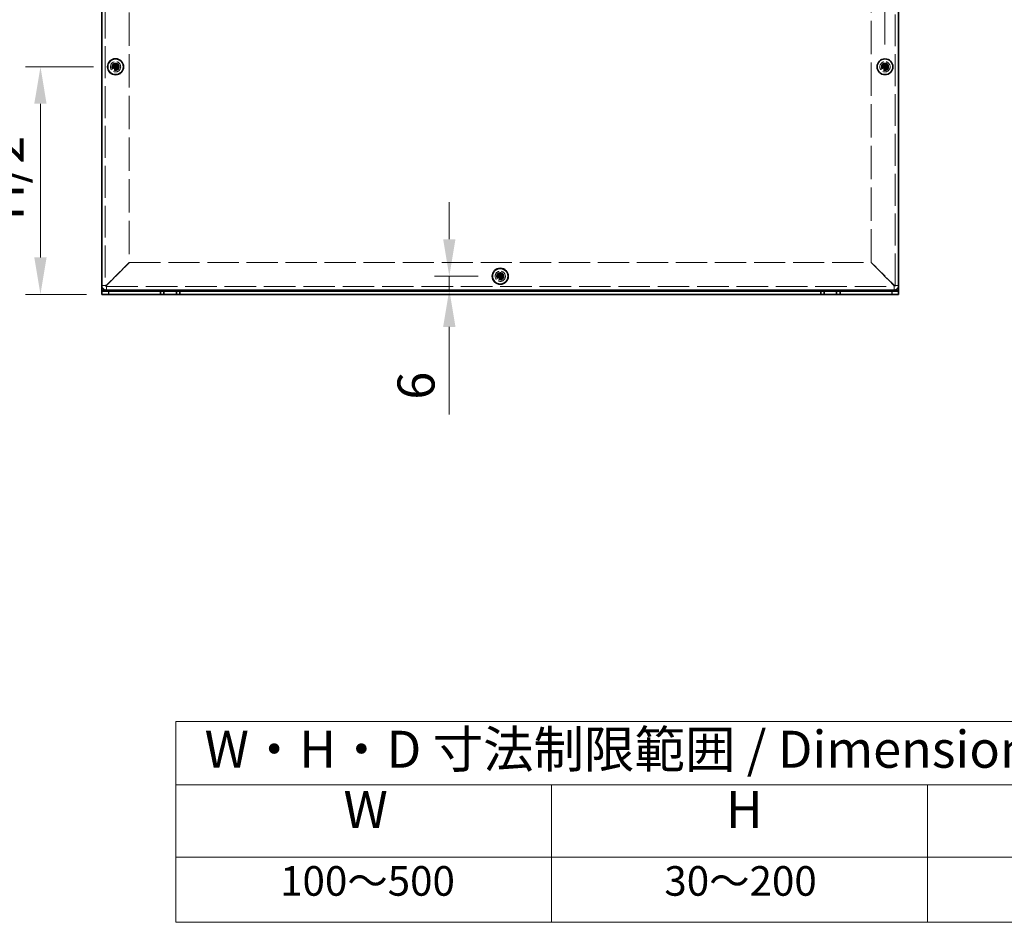
# Model space of a CAD drawing. Units: millimetres. Extents: x 94 to 7739, y 52 to 1879.
# Drawn here: x 1351 to 1783, y 372 to 769 of the extents above; entities that cross this region are included whole.
import ezdxf

# ---------------------------------------------------------------- set-up
doc = ezdxf.new("R2010")
doc.units = ezdxf.units.MM
doc.header["$LTSCALE"] = 6.5
doc.linetypes.add('DASHED', pattern=[0.2067, 0.1654, -0.0413])
doc.layers.get('Defpoints').update_dxf_attribs({"lineweight": 25})
for name, color, linetype, lineweight in [('Dimension (ISO)', 7, 'Continuous', 18), ('Hidden (ISO)', 7, 'DASHED', 18), ('Symbol (ISO)', 7, 'Continuous', 18), ('Visible (ISO)', 7, 'Continuous', 35), ('Visible Narrow (ISO)', 7, 'Continuous', 25)]:
    doc.layers.add(name, color=color, linetype=linetype, lineweight=lineweight)
doc.styles.add('Note Text (TK)', font='txt')
doc.styles.add('Note Text (TK2)', font='txt')
doc.dimstyles.new('Default - Method 1b (TK)', dxfattribs={"dimscale": 6.5, "dimtxt": 2.5, "dimasz": 2.5, "dimexe": 1, "dimexo": 1.5, "dimgap": 1, "dimtad": 1, "dimtoh": 1, "dimrnd": 1e-08, "dimdsep": 46, "dimtxsty": 'Note Text (TK)', "dimcen": 0.09, "dimdle": 5, "dimclrd": 100, "dimclre": 100, "dimclrt": 7, "dimadec": 1, "dimazin": 1, "dimtfac": 1, "dimtmove": 0, "dimatfit": 3, "dimfxl": 1, "dimtolj": 1, "dimlwd": -1, "dimlwe": -1, "dimarcsym": 0})

# ---------------------------------------------------------------- blocks, each defined once
blk = doc.blocks.new('テーブル1')
at = {"layer": 'Symbol (ISO)'}
for p, q in [((218.373, 70.877), (294.573, 70.877)), ((218.373, 70.877), (218.373, 66.597)), ((218.373, 66.597), (294.573, 66.597)), ((218.373, 66.597), (218.373, 61.697)), ((243.773, 66.597), (243.773, 61.697)), ((269.173, 66.597), (269.173, 61.697)), ((218.373, 61.697), (294.573, 61.697)), ((218.373, 61.697), (218.373, 57.297)), ((243.773, 61.697), (243.773, 57.297)), ((269.173, 61.697), (269.173, 57.297)), ((218.373, 57.297), (294.573, 57.297))]:
    blk.add_line(p, q, dxfattribs=at)
at = {"layer": 'Symbol (ISO)', "color": 7, "attachment_point": 7}
for s, insert, char_height, style in [('W・H・D 寸法制限範囲 / Dimension limit range', (220.328, 66.961), 2.5, 'Note Text (TK)'), ('W', (229.716, 62.883), 2.5, 'Note Text (TK)'), ('H', (255.562, 62.897), 2.5, 'Note Text (TK)'), ('100～500', (225.43, 58.468), 2, 'Note Text (TK2)'), ('30～200', (251.399, 58.468), 2, 'Note Text (TK2)')]:
    blk.add_mtext(s, dxfattribs=dict(at, insert=insert, char_height=char_height, style=style))
blk = doc.blocks.new('*D16')
at = {"layer": 'Defpoints', "color": 0}
for p in [(1393.02, 748.21), (1360.02, 648.21), (1390.02, 648.21)]:
    blk.add_point(p, dxfattribs=at)
at = {"layer": 'Dimension (ISO)', "color": 100}
for p, q in [((1383.27, 748.21), (1353.52, 748.21)), ((1360.02, 731.96), (1360.02, 664.46)), ((1380.27, 648.21), (1353.52, 648.21))]:
    blk.add_line(p, q, dxfattribs=at)
for points in [[(1357.31, 731.96), (1362.72, 731.96), (1360.02, 748.21)], [(1357.31, 664.46), (1362.72, 664.46), (1360.02, 648.21)]]:
    blk.add_solid(points, dxfattribs=at)
at = {"layer": 'Dimension (ISO)', "color": 7, "insert": (1344.51, 675.82), "char_height": 16.25, "attachment_point": 4, "rotation": 90, "style": 'Note Text (TK)'}
blk.add_mtext('\\A1; H/2', dxfattribs=at)
blk = doc.blocks.new('*D17')
at = {"layer": 'Defpoints', "color": 0}
for p in [(1737.02, 883.61), (1737.02, 846.21), (1731.02, 748.21)]:
    blk.add_point(p, dxfattribs=at)
at = {"layer": 'Dimension (ISO)', "color": 100}
for p, q in [((1731.02, 757.96), (1731.02, 890.11)), ((1737.02, 855.96), (1737.02, 890.11)), ((1714.77, 883.61), (1698.52, 883.61)), ((1731.02, 883.61), (1737.02, 883.61)), ((1753.27, 883.61), (1769.52, 883.61))]:
    blk.add_line(p, q, dxfattribs=at)
for points in [[(1714.77, 886.32), (1714.77, 880.9), (1731.02, 883.61)], [(1753.27, 886.32), (1753.27, 880.9), (1737.02, 883.61)]]:
    blk.add_solid(points, dxfattribs=at)
at = {"layer": 'Dimension (ISO)', "color": 7, "insert": (1729.4, 898.24), "char_height": 16.25, "attachment_point": 4, "style": 'Note Text (TK)'}
blk.add_mtext('\\A1;6', dxfattribs=at)
blk = doc.blocks.new('*D18')
at = {"layer": 'Defpoints', "color": 0}
for p in [(1562.02, 656.21), (1539.63, 650.21), (1543.77, 650.21)]:
    blk.add_point(p, dxfattribs=at)
at = {"layer": 'Dimension (ISO)', "color": 100}
for p, q in [((1539.63, 672.46), (1539.63, 688.71)), ((1552.27, 656.21), (1533.13, 656.21)), ((1539.63, 656.21), (1539.63, 650.21)), ((1539.63, 633.96), (1539.63, 595.48))]:
    blk.add_line(p, q, dxfattribs=at)
for points in [[(1536.92, 672.46), (1542.34, 672.46), (1539.63, 656.21)], [(1536.92, 633.96), (1542.34, 633.96), (1539.63, 650.21)]]:
    blk.add_solid(points, dxfattribs=at)
at = {"layer": 'Dimension (ISO)', "color": 7, "insert": (1525, 601.98), "char_height": 16.25, "attachment_point": 4, "rotation": 90, "style": 'Note Text (TK)'}
blk.add_mtext('\\A1;6', dxfattribs=at)

msp = doc.modelspace()

# ---------------------------------------------------------------- linework, layer by layer
at = {"layer": 'Hidden (ISO)', "ltscale": 13.025194}
for p, q in [((1388.5155, 844.7118), (1388.5155, 652.2118)), ((1735.5155, 652.2118), (1735.5155, 844.7118))]:
    msp.add_line(p, q, dxfattribs=at)
at = {"layer": 'Hidden (ISO)', "ltscale": 13.610106}
for p, q in [((1399.0155, 845.1411), (1399.0155, 662.2826)), ((1725.0155, 662.2826), (1725.0155, 845.1411))]:
    msp.add_line(p, q, dxfattribs=at)
at = {"layer": 'Hidden (ISO)', "ltscale": 1.37549e-05}
for p, q in [((1392.763, 748.4651), (1392.763, 748.4653)), ((1730.763, 748.4651), (1730.763, 748.4653)), ((1561.763, 656.4651), (1561.763, 656.4653))]:
    msp.add_line(p, q, dxfattribs=at)
at = {"layer": 'Hidden (ISO)', "ltscale": 1.37503e-05}
for p, q in [((1392.7622, 747.9593), (1392.762, 747.9593)), ((1393.268, 747.9586), (1393.268, 747.9583)), ((1730.7622, 747.9593), (1730.762, 747.9593)), ((1731.268, 747.9586), (1731.268, 747.9583)), ((1561.7622, 655.9593), (1561.762, 655.9593)), ((1562.268, 655.9586), (1562.268, 655.9583))]:
    msp.add_line(p, q, dxfattribs=at)
at = {"layer": 'Hidden (ISO)', "ltscale": 4.143973}
for p, q in [((1399.0155, 662.2826), (1389.0155, 652.2826)), ((1389.0862, 652.2118), (1399.0862, 662.2118)), ((1724.9447, 662.2118), (1734.9447, 652.2118)), ((1735.0155, 652.2826), (1725.0155, 662.2826))]:
    msp.add_line(p, q, dxfattribs=at)
at = {"layer": 'Hidden (ISO)', "ltscale": 12.765027}
msp.add_line((1399.0862, 662.2118), (1724.9447, 662.2118), dxfattribs=at)
at = {"layer": 'Hidden (ISO)', "ltscale": 12.876335}
msp.add_line((1389.0155, 651.7118), (1735.0155, 651.7118), dxfattribs=at)
at = {"layer": 'Hidden (ISO)', "ltscale": 4.142518}
for centre in [(1393.0155, 748.2118), (1731.0155, 748.2118), (1562.0155, 656.2118)]:
    msp.add_circle(centre, 2.25, dxfattribs=at)
at = {"layer": 'Hidden (ISO)', "ltscale": 2.945761}
for centre in [(1393.0155, 748.2118), (1731.0155, 748.2118), (1562.0155, 656.2118)]:
    msp.add_circle(centre, 1.6, dxfattribs=at)
at = {"layer": 'Hidden (ISO)', "ltscale": 2.761645}
for centre in [(1393.0155, 748.2118), (1731.0155, 748.2118), (1562.0155, 656.2118)]:
    msp.add_circle(centre, 1.5, dxfattribs=at)
at = {"layer": 'Hidden (ISO)', "ltscale": 2.462456}
for centre in [(1393.0155, 748.2118), (1731.0155, 748.2118), (1562.0155, 656.2118)]:
    msp.add_circle(centre, 1.3375, dxfattribs=at)
at = {"layer": 'Hidden (ISO)', "ltscale": 2.26361}
for centre in [(1393.0155, 748.2118), (1731.0155, 748.2118), (1562.0155, 656.2118)]:
    msp.add_circle(centre, 1.2295, dxfattribs=at)
at = {"layer": 'Hidden (ISO)', "ltscale": 2.196914}
for centre in [(1393.0155, 748.2118), (1731.0155, 748.2118), (1562.0155, 656.2118)]:
    msp.add_circle(centre, 1.1933, dxfattribs=at)
at = {"layer": 'Hidden (ISO)', "ltscale": 6.443972}
msp.add_circle((1731.0155, 748.2118), 3.5, dxfattribs=at)
at = {"layer": 'Hidden (ISO)', "ltscale": 0.920482}
for centre, start, end in [((1389.0155, 652.2118), 180, 270), ((1735.0155, 652.2118), 270, 0)]:
    msp.add_arc(centre, 2, start, end, dxfattribs=at)
at = {"layer": 'Hidden (ISO)', "ltscale": 0.230045}
for centre, start, end in [((1389.0155, 652.2118), 180, 270), ((1735.0155, 652.2118), 270, 0)]:
    msp.add_arc(centre, 0.5, start, end, dxfattribs=at)
at = {"layer": 'Hidden (ISO)', "ltscale": 0.535346}
for points in [[(1391.6167, 748.4643), (1391.694, 748.4643), (1391.7726, 748.4732), (1391.9312, 748.5079), (1392.0119, 748.5347), (1392.1687, 748.6073), (1392.2961, 748.6768), (1392.5338, 748.914), (1392.6069, 749.0314), (1392.6925, 749.2152), (1392.7197, 749.2952), (1392.7544, 749.4548), (1392.763, 749.5333), (1392.763, 749.6106)], [(1729.6167, 748.4643), (1729.694, 748.4643), (1729.7726, 748.4732), (1729.9312, 748.5079), (1730.0119, 748.5347), (1730.1687, 748.6073), (1730.2961, 748.6768), (1730.5338, 748.914), (1730.6069, 749.0314), (1730.6925, 749.2152), (1730.7197, 749.2952), (1730.7544, 749.4548), (1730.763, 749.5333), (1730.763, 749.6106)], [(1392.763, 746.8131), (1392.763, 746.8903), (1392.7541, 746.969), (1392.7194, 747.1276), (1392.6926, 747.2083), (1392.62, 747.365), (1392.5505, 747.4925), (1392.3133, 747.7301), (1392.1959, 747.8033), (1392.0121, 747.8889), (1391.9321, 747.9161), (1391.7725, 747.9508), (1391.694, 747.9593), (1391.6167, 747.9593)], [(1394.4142, 747.9593), (1394.337, 747.9593), (1394.2583, 747.9504), (1394.0997, 747.9158), (1394.019, 747.889), (1393.8623, 747.8164), (1393.7348, 747.7469), (1393.4972, 747.5097), (1393.424, 747.3923), (1393.3384, 747.2085), (1393.3112, 747.1285), (1393.2765, 746.9689), (1393.268, 746.8904), (1393.268, 746.8131)], [(1730.763, 746.8131), (1730.763, 746.8903), (1730.7541, 746.969), (1730.7194, 747.1276), (1730.6926, 747.2083), (1730.62, 747.365), (1730.5505, 747.4925), (1730.3133, 747.7301), (1730.1959, 747.8033), (1730.0121, 747.8889), (1729.9321, 747.9161), (1729.7725, 747.9508), (1729.694, 747.9593), (1729.6167, 747.9593)], [(1732.4142, 747.9593), (1732.337, 747.9593), (1732.2583, 747.9504), (1732.0997, 747.9158), (1732.019, 747.889), (1731.8623, 747.8164), (1731.7348, 747.7469), (1731.4972, 747.5097), (1731.424, 747.3923), (1731.3384, 747.2085), (1731.3112, 747.1285), (1731.2765, 746.9689), (1731.268, 746.8904), (1731.268, 746.8131)], [(1560.6167, 656.4643), (1560.694, 656.4643), (1560.7726, 656.4732), (1560.9312, 656.5079), (1561.0119, 656.5347), (1561.1687, 656.6073), (1561.2961, 656.6768), (1561.5338, 656.914), (1561.6069, 657.0314), (1561.6925, 657.2152), (1561.7197, 657.2952), (1561.7544, 657.4548), (1561.763, 657.5333), (1561.763, 657.6106)], [(1561.763, 654.8131), (1561.763, 654.8903), (1561.7541, 654.969), (1561.7194, 655.1276), (1561.6926, 655.2083), (1561.62, 655.365), (1561.5505, 655.4925), (1561.3133, 655.7301), (1561.1959, 655.8033), (1561.0121, 655.8889), (1560.9321, 655.9161), (1560.7725, 655.9508), (1560.694, 655.9593), (1560.6167, 655.9593)], [(1563.4142, 655.9593), (1563.337, 655.9593), (1563.2583, 655.9504), (1563.0997, 655.9158), (1563.019, 655.889), (1562.8623, 655.8164), (1562.7348, 655.7469), (1562.4972, 655.5097), (1562.424, 655.3923), (1562.3384, 655.2085), (1562.3112, 655.1285), (1562.2765, 654.9689), (1562.268, 654.8904), (1562.268, 654.8131)]]:
    msp.add_open_spline(points, degree=3, knots=[0, 0, 0, 0, 0.024326161, 0.024326161, 0.0500119, 0.0500119, 0.076589111, 0.076589111, 0.099663191, 0.099663191, 0.116461181, 0.116461181, 0.1321878, 0.1321878, 0.1321878, 0.1321878], dxfattribs=at)
at = {"layer": 'Hidden (ISO)', "ltscale": 0.004142}
for points in [[(1392.7626, 748.4651), (1392.7626, 748.4649), (1392.7626, 748.4648), (1392.7626, 748.4648)], [(1730.7626, 748.4651), (1730.7626, 748.4649), (1730.7626, 748.4648), (1730.7626, 748.4648)], [(1392.7622, 747.959), (1392.7624, 747.959), (1392.7625, 747.959), (1392.7625, 747.959)], [(1393.2683, 747.9586), (1393.2683, 747.9588), (1393.2683, 747.9589), (1393.2683, 747.9589)], [(1730.7622, 747.959), (1730.7624, 747.959), (1730.7625, 747.959), (1730.7625, 747.959)], [(1731.2683, 747.9586), (1731.2683, 747.9588), (1731.2683, 747.9589), (1731.2683, 747.9589)], [(1561.7622, 655.959), (1561.7624, 655.959), (1561.7625, 655.959), (1561.7625, 655.959)], [(1561.7626, 656.4651), (1561.7626, 656.4649), (1561.7626, 656.4648), (1561.7626, 656.4648)], [(1562.2683, 655.9586), (1562.2683, 655.9588), (1562.2683, 655.9589), (1562.2683, 655.9589)]]:
    msp.add_open_spline(points, degree=3, dxfattribs=at)
at = {"layer": 'Hidden (ISO)', "ltscale": 0.535263}
for points in [[(1393.268, 749.6106), (1393.268, 749.5336), (1393.2765, 749.4553), (1393.3109, 749.2963), (1393.3379, 749.2167), (1393.4231, 749.0336), (1393.4963, 748.9155), (1393.7373, 748.6748), (1393.8666, 748.6055), (1394.0199, 748.5345), (1394.1003, 748.5077), (1394.2586, 748.4732), (1394.3371, 748.4643), (1394.4142, 748.4643)], [(1731.268, 749.6106), (1731.268, 749.5336), (1731.2765, 749.4553), (1731.3109, 749.2963), (1731.3379, 749.2167), (1731.4231, 749.0336), (1731.4963, 748.9155), (1731.7373, 748.6748), (1731.8666, 748.6055), (1732.0199, 748.5345), (1732.1003, 748.5077), (1732.2586, 748.4732), (1732.3371, 748.4643), (1732.4142, 748.4643)], [(1562.268, 657.6106), (1562.268, 657.5336), (1562.2765, 657.4553), (1562.3109, 657.2963), (1562.3379, 657.2167), (1562.4231, 657.0336), (1562.4963, 656.9155), (1562.7373, 656.6748), (1562.8666, 656.6055), (1563.0199, 656.5345), (1563.1003, 656.5077), (1563.2586, 656.4732), (1563.3371, 656.4643), (1563.4142, 656.4643)]]:
    msp.add_open_spline(points, degree=3, knots=[0, 0, 0, 0, 0.02425367, 0.02425367, 0.050141639, 0.050141639, 0.085703099, 0.085703099, 0.127165475, 0.127165475, 0.168850202, 0.168850202, 0.208348032, 0.208348032, 0.208348032, 0.208348032], dxfattribs=at)
at = {"layer": 'Hidden (ISO)', "ltscale": 0.439445}
for points in [[(1388.5155, 652.2118), (1388.0155, 652.2118), (1387.5155, 652.2118), (1387.0155, 652.2118)], [(1389.0155, 650.2118), (1389.0155, 650.7118), (1389.0155, 651.2118), (1389.0155, 651.7118)], [(1735.0155, 651.7118), (1735.0155, 651.2118), (1735.0155, 650.7118), (1735.0155, 650.2118)], [(1737.0155, 652.2118), (1736.5155, 652.2118), (1736.0155, 652.2118), (1735.5155, 652.2118)]]:
    msp.add_open_spline(points, degree=3, dxfattribs=at)
at = {"layer": 'Hidden (ISO)', "ltscale": 0.229216}
for points in [[(1388.5155, 652.2118), (1388.5155, 652.2354), (1388.7537, 652.259), (1389.0155, 652.2826)], [(1389.0155, 651.7118), (1389.039, 651.7118), (1389.0626, 651.95), (1389.0862, 652.2118)], [(1735.0155, 651.7118), (1734.9919, 651.7118), (1734.9683, 651.95), (1734.9447, 652.2118)], [(1735.5155, 652.2118), (1735.5155, 652.2354), (1735.2773, 652.259), (1735.0155, 652.2826)]]:
    msp.add_open_spline(points, degree=3, dxfattribs=at)
at = {"layer": 'Visible (ISO)'}
for p, q in [((1387.0155, 650.2118), (1387.0155, 846.2118)), ((1737.0155, 846.2118), (1737.0155, 650.2118)), ((1391.6167, 748.4643), (1391.5701, 748.4643)), ((1392.763, 749.6572), (1392.763, 749.6106)), ((1393.268, 748.4643), (1392.763, 748.4643)), ((1392.763, 747.9593), (1392.763, 748.4643)), ((1393.268, 749.6106), (1393.268, 749.6572)), ((1393.268, 748.4643), (1393.268, 747.9593)), ((1394.4608, 748.4643), (1394.4142, 748.4643)), ((1729.6167, 748.4643), (1729.5701, 748.4643)), ((1730.763, 749.6572), (1730.763, 749.6106)), ((1731.268, 748.4643), (1730.763, 748.4643)), ((1730.763, 747.9593), (1730.763, 748.4643)), ((1731.268, 749.6106), (1731.268, 749.6572)), ((1731.268, 748.4643), (1731.268, 747.9593)), ((1732.4608, 748.4643), (1732.4142, 748.4643)), ((1391.5701, 747.9593), (1391.6167, 747.9593)), ((1393.268, 747.9593), (1392.763, 747.9593)), ((1392.763, 746.8131), (1392.763, 746.7665)), ((1393.268, 746.7665), (1393.268, 746.8131)), ((1394.4142, 747.9593), (1394.4608, 747.9593)), ((1729.5701, 747.9593), (1729.6167, 747.9593)), ((1731.268, 747.9593), (1730.763, 747.9593)), ((1730.763, 746.8131), (1730.763, 746.7665)), ((1731.268, 746.7665), (1731.268, 746.8131)), ((1732.4142, 747.9593), (1732.4608, 747.9593)), ((1561.763, 657.6572), (1561.763, 657.6106)), ((1562.268, 657.6106), (1562.268, 657.6572)), ((1560.6167, 656.4643), (1560.5701, 656.4643)), ((1560.5701, 655.9593), (1560.6167, 655.9593)), ((1562.268, 656.4643), (1561.763, 656.4643)), ((1561.763, 655.9593), (1561.763, 656.4643)), ((1562.268, 655.9593), (1561.763, 655.9593)), ((1561.763, 654.8131), (1561.763, 654.7665)), ((1562.268, 656.4643), (1562.268, 655.9593)), ((1562.268, 654.7665), (1562.268, 654.8131)), ((1563.4608, 656.4643), (1563.4142, 656.4643)), ((1563.4142, 655.9593), (1563.4608, 655.9593)), ((1387.0155, 649.7118), (1387.0155, 650.2118)), ((1387.0155, 649.7118), (1390.0155, 649.7118)), ((1387.0155, 649.7118), (1387.0155, 648.2118)), ((1390.0155, 649.7118), (1412.7655, 649.7118)), ((1414.2655, 649.7118), (1412.7655, 649.7118)), ((1412.7655, 649.7118), (1412.7655, 648.2118)), ((1414.2655, 648.2118), (1414.2655, 649.7118)), ((1414.2655, 649.7118), (1419.7655, 649.7118)), ((1421.2655, 649.7118), (1419.7655, 649.7118)), ((1419.7655, 649.7118), (1419.7655, 648.2118)), ((1421.2655, 648.2118), (1421.2655, 649.7118)), ((1421.2655, 649.7118), (1702.7655, 649.7118)), ((1702.7655, 649.7118), (1702.7655, 648.2118)), ((1704.2655, 649.7118), (1702.7655, 649.7118)), ((1704.2655, 648.2118), (1704.2655, 649.7118)), ((1704.2655, 649.7118), (1709.7655, 649.7118)), ((1711.2655, 649.7118), (1709.7655, 649.7118)), ((1709.7655, 649.7118), (1709.7655, 648.2118)), ((1711.2655, 648.2118), (1711.2655, 649.7118)), ((1711.2655, 649.7118), (1734.0155, 649.7118)), ((1734.0155, 649.7118), (1737.0155, 649.7118)), ((1737.0155, 649.7118), (1737.0155, 650.2118)), ((1737.0155, 648.2118), (1737.0155, 649.7118)), ((1390.0155, 648.2118), (1387.0155, 648.2118)), ((1390.0155, 648.2118), (1412.7655, 648.2118)), ((1412.7655, 648.2118), (1414.2655, 648.2118)), ((1419.7655, 648.2118), (1414.2655, 648.2118)), ((1419.7655, 648.2118), (1421.2655, 648.2118)), ((1421.2655, 648.2118), (1702.7655, 648.2118)), ((1702.7655, 648.2118), (1704.2655, 648.2118)), ((1709.7655, 648.2118), (1704.2655, 648.2118)), ((1709.7655, 648.2118), (1711.2655, 648.2118)), ((1711.2655, 648.2118), (1734.0155, 648.2118)), ((1737.0155, 648.2118), (1734.0155, 648.2118))]:
    msp.add_line(p, q, dxfattribs=at)
for centre, radius in [((1393.0155, 748.2118), 3.5), ((1393.0155, 748.2118), 3.45), ((1731.0155, 748.2118), 3.45), ((1562.0155, 656.2118), 3.5), ((1562.0155, 656.2118), 3.45)]:
    msp.add_circle(centre, radius, dxfattribs=at)
for centre, major_axis in [((1394.2696, 748.2118), (0, 4.3087)), ((1393.0155, 746.9577), (4.3087, 0)), ((1391.7613, 748.2118), (0, -4.3087)), ((1732.2696, 748.2118), (0, 4.3087)), ((1731.0155, 746.9577), (4.3087, 0)), ((1729.7613, 748.2118), (0, -4.3087)), ((1393.0155, 749.466), (-4.3087, 0)), ((1731.0155, 749.466), (-4.3087, 0)), ((1562.0155, 654.9577), (4.3087, 0)), ((1563.2696, 656.2118), (0, 4.3087)), ((1562.0155, 657.466), (-4.3087, 0)), ((1560.7613, 656.2118), (0, -4.3087))]:
    msp.add_ellipse(centre, major_axis=major_axis, ratio=0.62760143, start_param=1.51216048, end_param=1.62943218, dxfattribs=at)
for points, knots in [([(1392.763, 749.6106), (1392.763, 749.5336), (1392.7544, 749.4553), (1392.72, 749.2963), (1392.693, 749.2167), (1392.6078, 749.0336), (1392.5346, 748.9155), (1392.2936, 748.6748), (1392.1644, 748.6055), (1392.0111, 748.5345), (1391.9306, 748.5077), (1391.7724, 748.4732), (1391.6938, 748.4643), (1391.6167, 748.4643)], [0, 0, 0, 0, 0.02425367, 0.02425367, 0.050141639, 0.050141639, 0.085703099, 0.085703099, 0.127165475, 0.127165475, 0.168850202, 0.168850202, 0.208348032, 0.208348032, 0.208348032, 0.208348032]), ([(1391.6167, 748.4643), (1391.6331, 748.4643), (1391.6529, 748.4643), (1391.6757, 748.4643), (1391.6984, 748.4643), (1391.724, 748.4643), (1391.752, 748.4643), (1391.8079, 748.4643), (1391.8732, 748.4643), (1391.9431, 748.4643), (1392.083, 748.4643), (1392.2416, 748.4643), (1392.3817, 748.4643), (1392.4868, 748.4643), (1392.5814, 748.4643), (1392.6501, 748.4643), (1392.673, 748.4643), (1392.6929, 748.4643), (1392.7095, 748.4643), (1392.7424, 748.4643), (1392.7617, 748.4643), (1392.762, 748.4643)], [-0.034563134, -0.034563134, -0.034563134, -0.034563134, -0.023887838, -0.023887838, -0.023887838, -0.013212542, -0.013212542, -0.013212542, 0.008138051, 0.008138051, 0.008138051, 0.050839236, 0.050839236, 0.050839236, 0.082865125, 0.082865125, 0.082865125, 0.093540421, 0.093540421, 0.093540421, 0.114803, 0.114803, 0.114803, 0.114803]), ([(1392.763, 748.4653), (1392.763, 748.4656), (1392.763, 748.4849), (1392.763, 748.5178), (1392.763, 748.5344), (1392.763, 748.5543), (1392.763, 748.5772), (1392.763, 748.6459), (1392.763, 748.7405), (1392.763, 748.8456), (1392.763, 748.9857), (1392.763, 749.1443), (1392.763, 749.2842), (1392.763, 749.3541), (1392.763, 749.4194), (1392.763, 749.4753), (1392.763, 749.5033), (1392.763, 749.5289), (1392.763, 749.5516), (1392.763, 749.5744), (1392.763, 749.5942), (1392.763, 749.6106)], [-0.114803, -0.114803, -0.114803, -0.114803, -0.093540421, -0.093540421, -0.093540421, -0.082865125, -0.082865125, -0.082865125, -0.050839236, -0.050839236, -0.050839236, -0.008138051, -0.008138051, -0.008138051, 0.013212542, 0.013212542, 0.013212542, 0.023887838, 0.023887838, 0.023887838, 0.034563134, 0.034563134, 0.034563134, 0.034563134]), ([(1393.268, 749.6106), (1393.268, 749.5561), (1393.268, 749.4727), (1393.268, 749.3847), (1393.268, 749.3292), (1393.268, 749.2711), (1393.268, 749.2121), (1393.268, 749.1624), (1393.268, 749.1131), (1393.268, 749.0638), (1393.268, 748.9451), (1393.268, 748.8231), (1393.268, 748.7055), (1393.268, 748.6877), (1393.268, 748.6703), (1393.268, 748.6536), (1393.268, 748.5652), (1393.2679, 748.4952), (1393.2682, 748.4726), (1393.2682, 748.468), (1393.2683, 748.465), (1393.2683, 748.4648)], [0, 0, 0, 0, 0.039091319, 0.039091319, 0.039091319, 0.063712203, 0.063712203, 0.063712203, 0.084419826, 0.084419826, 0.084419826, 0.134245339, 0.134245339, 0.134245339, 0.141792047, 0.141792047, 0.141792047, 0.181775039, 0.181775039, 0.181775039, 0.1897855, 0.1897855, 0.1897855, 0.1897855]), ([(1394.4142, 748.4643), (1394.337, 748.4643), (1394.2583, 748.4732), (1394.0997, 748.5079), (1394.019, 748.5347), (1393.8623, 748.6073), (1393.7348, 748.6768), (1393.4972, 748.914), (1393.424, 749.0314), (1393.3384, 749.2152), (1393.3112, 749.2952), (1393.2765, 749.4548), (1393.268, 749.5333), (1393.268, 749.6106)], [0, 0, 0, 0, 0.024326161, 0.024326161, 0.0500119, 0.0500119, 0.076589111, 0.076589111, 0.099663191, 0.099663191, 0.116461181, 0.116461181, 0.1321878, 0.1321878, 0.1321878, 0.1321878]), ([(1393.269, 748.4643), (1393.2694, 748.4643), (1393.3451, 748.4643), (1393.4574, 748.4643), (1393.5699, 748.4643), (1393.7191, 748.4643), (1393.8684, 748.4643), (1393.9804, 748.4643), (1394.0924, 748.4643), (1394.1886, 748.4643), (1394.2848, 748.4643), (1394.3651, 748.4643), (1394.4142, 748.4643)], [-0.114803, -0.114803, -0.114803, -0.114803, -0.072189825, -0.072189825, -0.072189825, -0.029488641, -0.029488641, -0.029488641, 0.002537246, 0.002537246, 0.002537246, 0.034563134, 0.034563134, 0.034563134, 0.034563134]), ([(1730.763, 749.6106), (1730.763, 749.5336), (1730.7544, 749.4553), (1730.72, 749.2963), (1730.693, 749.2167), (1730.6078, 749.0336), (1730.5346, 748.9155), (1730.2936, 748.6748), (1730.1644, 748.6055), (1730.0111, 748.5345), (1729.9306, 748.5077), (1729.7724, 748.4732), (1729.6938, 748.4643), (1729.6167, 748.4643)], [0, 0, 0, 0, 0.02425367, 0.02425367, 0.050141639, 0.050141639, 0.085703099, 0.085703099, 0.127165475, 0.127165475, 0.168850202, 0.168850202, 0.208348032, 0.208348032, 0.208348032, 0.208348032]), ([(1729.6167, 748.4643), (1729.6331, 748.4643), (1729.6529, 748.4643), (1729.6757, 748.4643), (1729.6984, 748.4643), (1729.724, 748.4643), (1729.752, 748.4643), (1729.8079, 748.4643), (1729.8732, 748.4643), (1729.9431, 748.4643), (1730.083, 748.4643), (1730.2416, 748.4643), (1730.3817, 748.4643), (1730.4868, 748.4643), (1730.5814, 748.4643), (1730.6501, 748.4643), (1730.673, 748.4643), (1730.6929, 748.4643), (1730.7095, 748.4643), (1730.7424, 748.4643), (1730.7617, 748.4643), (1730.762, 748.4643)], [-0.034563134, -0.034563134, -0.034563134, -0.034563134, -0.023887838, -0.023887838, -0.023887838, -0.013212542, -0.013212542, -0.013212542, 0.008138051, 0.008138051, 0.008138051, 0.050839236, 0.050839236, 0.050839236, 0.082865125, 0.082865125, 0.082865125, 0.093540421, 0.093540421, 0.093540421, 0.114803, 0.114803, 0.114803, 0.114803]), ([(1730.763, 748.4653), (1730.763, 748.4656), (1730.763, 748.4849), (1730.763, 748.5178), (1730.763, 748.5344), (1730.763, 748.5543), (1730.763, 748.5772), (1730.763, 748.6459), (1730.763, 748.7405), (1730.763, 748.8456), (1730.763, 748.9857), (1730.763, 749.1443), (1730.763, 749.2842), (1730.763, 749.3541), (1730.763, 749.4194), (1730.763, 749.4753), (1730.763, 749.5033), (1730.763, 749.5289), (1730.763, 749.5516), (1730.763, 749.5744), (1730.763, 749.5942), (1730.763, 749.6106)], [-0.114803, -0.114803, -0.114803, -0.114803, -0.093540421, -0.093540421, -0.093540421, -0.082865125, -0.082865125, -0.082865125, -0.050839236, -0.050839236, -0.050839236, -0.008138051, -0.008138051, -0.008138051, 0.013212542, 0.013212542, 0.013212542, 0.023887838, 0.023887838, 0.023887838, 0.034563134, 0.034563134, 0.034563134, 0.034563134]), ([(1731.268, 749.6106), (1731.268, 749.5561), (1731.268, 749.4727), (1731.268, 749.3847), (1731.268, 749.3292), (1731.268, 749.2711), (1731.268, 749.2121), (1731.268, 749.1624), (1731.268, 749.1131), (1731.268, 749.0638), (1731.268, 748.9451), (1731.268, 748.8231), (1731.268, 748.7055), (1731.268, 748.6877), (1731.268, 748.6703), (1731.268, 748.6536), (1731.268, 748.5652), (1731.2679, 748.4952), (1731.2682, 748.4726), (1731.2682, 748.468), (1731.2683, 748.465), (1731.2683, 748.4648)], [0, 0, 0, 0, 0.039091319, 0.039091319, 0.039091319, 0.063712203, 0.063712203, 0.063712203, 0.084419826, 0.084419826, 0.084419826, 0.134245339, 0.134245339, 0.134245339, 0.141792047, 0.141792047, 0.141792047, 0.181775039, 0.181775039, 0.181775039, 0.1897855, 0.1897855, 0.1897855, 0.1897855]), ([(1732.4142, 748.4643), (1732.337, 748.4643), (1732.2583, 748.4732), (1732.0997, 748.5079), (1732.019, 748.5347), (1731.8623, 748.6073), (1731.7348, 748.6768), (1731.4972, 748.914), (1731.424, 749.0314), (1731.3384, 749.2152), (1731.3112, 749.2952), (1731.2765, 749.4548), (1731.268, 749.5333), (1731.268, 749.6106)], [0, 0, 0, 0, 0.024326161, 0.024326161, 0.0500119, 0.0500119, 0.076589111, 0.076589111, 0.099663191, 0.099663191, 0.116461181, 0.116461181, 0.1321878, 0.1321878, 0.1321878, 0.1321878]), ([(1731.269, 748.4643), (1731.2694, 748.4643), (1731.3451, 748.4643), (1731.4574, 748.4643), (1731.5699, 748.4643), (1731.7191, 748.4643), (1731.8684, 748.4643), (1731.9804, 748.4643), (1732.0924, 748.4643), (1732.1886, 748.4643), (1732.2848, 748.4643), (1732.3651, 748.4643), (1732.4142, 748.4643)], [-0.114803, -0.114803, -0.114803, -0.114803, -0.072189825, -0.072189825, -0.072189825, -0.029488641, -0.029488641, -0.029488641, 0.002537246, 0.002537246, 0.002537246, 0.034563134, 0.034563134, 0.034563134, 0.034563134]), ([(1391.6167, 747.9593), (1391.694, 747.9593), (1391.7726, 747.9504), (1391.9312, 747.9158), (1392.0119, 747.889), (1392.1687, 747.8164), (1392.2961, 747.7469), (1392.5338, 747.5097), (1392.6069, 747.3923), (1392.6925, 747.2085), (1392.7197, 747.1285), (1392.7544, 746.9689), (1392.763, 746.8904), (1392.763, 746.8131)], [0, 0, 0, 0, 0.024326161, 0.024326161, 0.0500119, 0.0500119, 0.076589111, 0.076589111, 0.099663191, 0.099663191, 0.116461181, 0.116461181, 0.1321878, 0.1321878, 0.1321878, 0.1321878]), ([(1392.762, 747.9593), (1392.7615, 747.9593), (1392.6858, 747.9593), (1392.5735, 747.9593), (1392.461, 747.9593), (1392.3118, 747.9593), (1392.1625, 747.9593), (1392.0505, 747.9593), (1391.9385, 747.9593), (1391.8423, 747.9593), (1391.7462, 747.9593), (1391.6658, 747.9593), (1391.6167, 747.9593)], [-0.114803, -0.114803, -0.114803, -0.114803, -0.072189825, -0.072189825, -0.072189825, -0.029488641, -0.029488641, -0.029488641, 0.002537246, 0.002537246, 0.002537246, 0.034563134, 0.034563134, 0.034563134, 0.034563134]), ([(1392.763, 746.8131), (1392.763, 746.8675), (1392.763, 746.951), (1392.7629, 747.039), (1392.7629, 747.0945), (1392.7629, 747.1526), (1392.7629, 747.2116), (1392.7629, 747.2612), (1392.7629, 747.3106), (1392.7629, 747.3599), (1392.7629, 747.4786), (1392.7629, 747.6006), (1392.7629, 747.7182), (1392.7629, 747.736), (1392.7629, 747.7534), (1392.7629, 747.7701), (1392.7629, 747.8585), (1392.763, 747.9285), (1392.7627, 747.9511), (1392.7627, 747.9557), (1392.7626, 747.9587), (1392.7626, 747.9589)], [0, 0, 0, 0, 0.039091319, 0.039091319, 0.039091319, 0.063712203, 0.063712203, 0.063712203, 0.084419826, 0.084419826, 0.084419826, 0.134245339, 0.134245339, 0.134245339, 0.141792047, 0.141792047, 0.141792047, 0.181775039, 0.181775039, 0.181775039, 0.1897855, 0.1897855, 0.1897855, 0.1897855]), ([(1393.268, 746.8131), (1393.268, 746.8903), (1393.2769, 746.969), (1393.3115, 747.1276), (1393.3383, 747.2083), (1393.4109, 747.365), (1393.4804, 747.4925), (1393.7176, 747.7301), (1393.835, 747.8033), (1394.0188, 747.8889), (1394.0988, 747.9161), (1394.2584, 747.9508), (1394.3369, 747.9593), (1394.4142, 747.9593)], [0, 0, 0, 0, 0.024326161, 0.024326161, 0.0500119, 0.0500119, 0.076589111, 0.076589111, 0.099663191, 0.099663191, 0.116461181, 0.116461181, 0.1321878, 0.1321878, 0.1321878, 0.1321878]), ([(1393.268, 747.9583), (1393.268, 747.9579), (1393.268, 747.8822), (1393.268, 747.7699), (1393.268, 747.6574), (1393.268, 747.5082), (1393.268, 747.3589), (1393.268, 747.2469), (1393.268, 747.1349), (1393.268, 747.0387), (1393.268, 746.9425), (1393.268, 746.8622), (1393.268, 746.8131)], [-0.114803, -0.114803, -0.114803, -0.114803, -0.072189825, -0.072189825, -0.072189825, -0.029488641, -0.029488641, -0.029488641, 0.002537246, 0.002537246, 0.002537246, 0.034563134, 0.034563134, 0.034563134, 0.034563134]), ([(1394.4142, 747.9593), (1394.3597, 747.9593), (1394.2763, 747.9593), (1394.1883, 747.9593), (1394.1328, 747.9593), (1394.0747, 747.9593), (1394.0157, 747.9593), (1393.9661, 747.9593), (1393.9167, 747.9593), (1393.8674, 747.9593), (1393.7487, 747.9593), (1393.6267, 747.9593), (1393.5091, 747.9593), (1393.4913, 747.9593), (1393.4739, 747.9593), (1393.4572, 747.9593), (1393.3688, 747.9593), (1393.2988, 747.9593), (1393.2762, 747.9591), (1393.2716, 747.9591), (1393.2686, 747.959), (1393.2684, 747.959)], [0, 0, 0, 0, 0.039091319, 0.039091319, 0.039091319, 0.063712203, 0.063712203, 0.063712203, 0.084419826, 0.084419826, 0.084419826, 0.134245339, 0.134245339, 0.134245339, 0.141792047, 0.141792047, 0.141792047, 0.181775039, 0.181775039, 0.181775039, 0.1897855, 0.1897855, 0.1897855, 0.1897855]), ([(1729.6167, 747.9593), (1729.694, 747.9593), (1729.7726, 747.9504), (1729.9312, 747.9158), (1730.0119, 747.889), (1730.1687, 747.8164), (1730.2961, 747.7469), (1730.5338, 747.5097), (1730.6069, 747.3923), (1730.6925, 747.2085), (1730.7197, 747.1285), (1730.7544, 746.9689), (1730.763, 746.8904), (1730.763, 746.8131)], [0, 0, 0, 0, 0.024326161, 0.024326161, 0.0500119, 0.0500119, 0.076589111, 0.076589111, 0.099663191, 0.099663191, 0.116461181, 0.116461181, 0.1321878, 0.1321878, 0.1321878, 0.1321878]), ([(1730.762, 747.9593), (1730.7615, 747.9593), (1730.6858, 747.9593), (1730.5735, 747.9593), (1730.461, 747.9593), (1730.3118, 747.9593), (1730.1625, 747.9593), (1730.0505, 747.9593), (1729.9385, 747.9593), (1729.8423, 747.9593), (1729.7462, 747.9593), (1729.6658, 747.9593), (1729.6167, 747.9593)], [-0.114803, -0.114803, -0.114803, -0.114803, -0.072189825, -0.072189825, -0.072189825, -0.029488641, -0.029488641, -0.029488641, 0.002537246, 0.002537246, 0.002537246, 0.034563134, 0.034563134, 0.034563134, 0.034563134]), ([(1730.763, 746.8131), (1730.763, 746.8675), (1730.763, 746.951), (1730.7629, 747.039), (1730.7629, 747.0945), (1730.7629, 747.1526), (1730.7629, 747.2116), (1730.7629, 747.2612), (1730.7629, 747.3106), (1730.7629, 747.3599), (1730.7629, 747.4786), (1730.7629, 747.6006), (1730.7629, 747.7182), (1730.7629, 747.736), (1730.7629, 747.7534), (1730.7629, 747.7701), (1730.7629, 747.8585), (1730.763, 747.9285), (1730.7627, 747.9511), (1730.7627, 747.9557), (1730.7626, 747.9587), (1730.7626, 747.9589)], [0, 0, 0, 0, 0.039091319, 0.039091319, 0.039091319, 0.063712203, 0.063712203, 0.063712203, 0.084419826, 0.084419826, 0.084419826, 0.134245339, 0.134245339, 0.134245339, 0.141792047, 0.141792047, 0.141792047, 0.181775039, 0.181775039, 0.181775039, 0.1897855, 0.1897855, 0.1897855, 0.1897855]), ([(1731.268, 746.8131), (1731.268, 746.8903), (1731.2769, 746.969), (1731.3115, 747.1276), (1731.3383, 747.2083), (1731.4109, 747.365), (1731.4804, 747.4925), (1731.7176, 747.7301), (1731.835, 747.8033), (1732.0188, 747.8889), (1732.0988, 747.9161), (1732.2584, 747.9508), (1732.3369, 747.9593), (1732.4142, 747.9593)], [0, 0, 0, 0, 0.024326161, 0.024326161, 0.0500119, 0.0500119, 0.076589111, 0.076589111, 0.099663191, 0.099663191, 0.116461181, 0.116461181, 0.1321878, 0.1321878, 0.1321878, 0.1321878]), ([(1731.268, 747.9583), (1731.268, 747.9579), (1731.268, 747.8822), (1731.268, 747.7699), (1731.268, 747.6574), (1731.268, 747.5082), (1731.268, 747.3589), (1731.268, 747.2469), (1731.268, 747.1349), (1731.268, 747.0387), (1731.268, 746.9425), (1731.268, 746.8622), (1731.268, 746.8131)], [-0.114803, -0.114803, -0.114803, -0.114803, -0.072189825, -0.072189825, -0.072189825, -0.029488641, -0.029488641, -0.029488641, 0.002537246, 0.002537246, 0.002537246, 0.034563134, 0.034563134, 0.034563134, 0.034563134]), ([(1732.4142, 747.9593), (1732.3597, 747.9593), (1732.2763, 747.9593), (1732.1883, 747.9593), (1732.1328, 747.9593), (1732.0747, 747.9593), (1732.0157, 747.9593), (1731.9661, 747.9593), (1731.9167, 747.9593), (1731.8674, 747.9593), (1731.7487, 747.9593), (1731.6267, 747.9593), (1731.5091, 747.9593), (1731.4913, 747.9593), (1731.4739, 747.9593), (1731.4572, 747.9593), (1731.3688, 747.9593), (1731.2988, 747.9593), (1731.2762, 747.9591), (1731.2716, 747.9591), (1731.2686, 747.959), (1731.2684, 747.959)], [0, 0, 0, 0, 0.039091319, 0.039091319, 0.039091319, 0.063712203, 0.063712203, 0.063712203, 0.084419826, 0.084419826, 0.084419826, 0.134245339, 0.134245339, 0.134245339, 0.141792047, 0.141792047, 0.141792047, 0.181775039, 0.181775039, 0.181775039, 0.1897855, 0.1897855, 0.1897855, 0.1897855]), ([(1561.763, 657.6106), (1561.763, 657.5336), (1561.7544, 657.4553), (1561.72, 657.2963), (1561.693, 657.2167), (1561.6078, 657.0336), (1561.5346, 656.9155), (1561.2936, 656.6748), (1561.1644, 656.6055), (1561.0111, 656.5345), (1560.9306, 656.5077), (1560.7724, 656.4732), (1560.6938, 656.4643), (1560.6167, 656.4643)], [0, 0, 0, 0, 0.02425367, 0.02425367, 0.050141639, 0.050141639, 0.085703099, 0.085703099, 0.127165475, 0.127165475, 0.168850202, 0.168850202, 0.208348032, 0.208348032, 0.208348032, 0.208348032]), ([(1561.763, 656.4653), (1561.763, 656.4656), (1561.763, 656.4849), (1561.763, 656.5178), (1561.763, 656.5344), (1561.763, 656.5543), (1561.763, 656.5772), (1561.763, 656.6459), (1561.763, 656.7405), (1561.763, 656.8456), (1561.763, 656.9857), (1561.763, 657.1443), (1561.763, 657.2842), (1561.763, 657.3541), (1561.763, 657.4194), (1561.763, 657.4753), (1561.763, 657.5033), (1561.763, 657.5289), (1561.763, 657.5516), (1561.763, 657.5744), (1561.763, 657.5942), (1561.763, 657.6106)], [-0.114803, -0.114803, -0.114803, -0.114803, -0.093540421, -0.093540421, -0.093540421, -0.082865125, -0.082865125, -0.082865125, -0.050839236, -0.050839236, -0.050839236, -0.008138051, -0.008138051, -0.008138051, 0.013212542, 0.013212542, 0.013212542, 0.023887838, 0.023887838, 0.023887838, 0.034563134, 0.034563134, 0.034563134, 0.034563134]), ([(1562.268, 657.6106), (1562.268, 657.5561), (1562.268, 657.4727), (1562.268, 657.3847), (1562.268, 657.3292), (1562.268, 657.2711), (1562.268, 657.2121), (1562.268, 657.1624), (1562.268, 657.1131), (1562.268, 657.0638), (1562.268, 656.9451), (1562.268, 656.8231), (1562.268, 656.7055), (1562.268, 656.6877), (1562.268, 656.6703), (1562.268, 656.6536), (1562.268, 656.5652), (1562.2679, 656.4952), (1562.2682, 656.4726), (1562.2682, 656.468), (1562.2683, 656.465), (1562.2683, 656.4648)], [0, 0, 0, 0, 0.039091319, 0.039091319, 0.039091319, 0.063712203, 0.063712203, 0.063712203, 0.084419826, 0.084419826, 0.084419826, 0.134245339, 0.134245339, 0.134245339, 0.141792047, 0.141792047, 0.141792047, 0.181775039, 0.181775039, 0.181775039, 0.1897855, 0.1897855, 0.1897855, 0.1897855]), ([(1563.4142, 656.4643), (1563.337, 656.4643), (1563.2583, 656.4732), (1563.0997, 656.5079), (1563.019, 656.5347), (1562.8623, 656.6073), (1562.7348, 656.6768), (1562.4972, 656.914), (1562.424, 657.0314), (1562.3384, 657.2152), (1562.3112, 657.2952), (1562.2765, 657.4548), (1562.268, 657.5333), (1562.268, 657.6106)], [0, 0, 0, 0, 0.024326161, 0.024326161, 0.0500119, 0.0500119, 0.076589111, 0.076589111, 0.099663191, 0.099663191, 0.116461181, 0.116461181, 0.1321878, 0.1321878, 0.1321878, 0.1321878]), ([(1560.6167, 656.4643), (1560.6331, 656.4643), (1560.6529, 656.4643), (1560.6757, 656.4643), (1560.6984, 656.4643), (1560.724, 656.4643), (1560.752, 656.4643), (1560.8079, 656.4643), (1560.8732, 656.4643), (1560.9431, 656.4643), (1561.083, 656.4643), (1561.2416, 656.4643), (1561.3817, 656.4643), (1561.4868, 656.4643), (1561.5814, 656.4643), (1561.6501, 656.4643), (1561.673, 656.4643), (1561.6929, 656.4643), (1561.7095, 656.4643), (1561.7424, 656.4643), (1561.7617, 656.4643), (1561.762, 656.4643)], [-0.034563134, -0.034563134, -0.034563134, -0.034563134, -0.023887838, -0.023887838, -0.023887838, -0.013212542, -0.013212542, -0.013212542, 0.008138051, 0.008138051, 0.008138051, 0.050839236, 0.050839236, 0.050839236, 0.082865125, 0.082865125, 0.082865125, 0.093540421, 0.093540421, 0.093540421, 0.114803, 0.114803, 0.114803, 0.114803]), ([(1560.6167, 655.9593), (1560.694, 655.9593), (1560.7726, 655.9504), (1560.9312, 655.9158), (1561.0119, 655.889), (1561.1687, 655.8164), (1561.2961, 655.7469), (1561.5338, 655.5097), (1561.6069, 655.3923), (1561.6925, 655.2085), (1561.7197, 655.1285), (1561.7544, 654.9689), (1561.763, 654.8904), (1561.763, 654.8131)], [0, 0, 0, 0, 0.024326161, 0.024326161, 0.0500119, 0.0500119, 0.076589111, 0.076589111, 0.099663191, 0.099663191, 0.116461181, 0.116461181, 0.1321878, 0.1321878, 0.1321878, 0.1321878]), ([(1561.762, 655.9593), (1561.7615, 655.9593), (1561.6858, 655.9593), (1561.5735, 655.9593), (1561.461, 655.9593), (1561.3118, 655.9593), (1561.1625, 655.9593), (1561.0505, 655.9593), (1560.9385, 655.9593), (1560.8423, 655.9593), (1560.7462, 655.9593), (1560.6658, 655.9593), (1560.6167, 655.9593)], [-0.114803, -0.114803, -0.114803, -0.114803, -0.072189825, -0.072189825, -0.072189825, -0.029488641, -0.029488641, -0.029488641, 0.002537246, 0.002537246, 0.002537246, 0.034563134, 0.034563134, 0.034563134, 0.034563134]), ([(1561.763, 654.8131), (1561.763, 654.8675), (1561.763, 654.951), (1561.7629, 655.039), (1561.7629, 655.0945), (1561.7629, 655.1526), (1561.7629, 655.2116), (1561.7629, 655.2612), (1561.7629, 655.3106), (1561.7629, 655.3599), (1561.7629, 655.4786), (1561.7629, 655.6006), (1561.7629, 655.7182), (1561.7629, 655.736), (1561.7629, 655.7534), (1561.7629, 655.7701), (1561.7629, 655.8585), (1561.763, 655.9285), (1561.7627, 655.9511), (1561.7627, 655.9557), (1561.7626, 655.9587), (1561.7626, 655.9589)], [0, 0, 0, 0, 0.039091319, 0.039091319, 0.039091319, 0.063712203, 0.063712203, 0.063712203, 0.084419826, 0.084419826, 0.084419826, 0.134245339, 0.134245339, 0.134245339, 0.141792047, 0.141792047, 0.141792047, 0.181775039, 0.181775039, 0.181775039, 0.1897855, 0.1897855, 0.1897855, 0.1897855]), ([(1562.268, 654.8131), (1562.268, 654.8903), (1562.2769, 654.969), (1562.3115, 655.1276), (1562.3383, 655.2083), (1562.4109, 655.365), (1562.4804, 655.4925), (1562.7176, 655.7301), (1562.835, 655.8033), (1563.0188, 655.8889), (1563.0988, 655.9161), (1563.2584, 655.9508), (1563.3369, 655.9593), (1563.4142, 655.9593)], [0, 0, 0, 0, 0.024326161, 0.024326161, 0.0500119, 0.0500119, 0.076589111, 0.076589111, 0.099663191, 0.099663191, 0.116461181, 0.116461181, 0.1321878, 0.1321878, 0.1321878, 0.1321878]), ([(1562.268, 655.9583), (1562.268, 655.9579), (1562.268, 655.8822), (1562.268, 655.7699), (1562.268, 655.6574), (1562.268, 655.5082), (1562.268, 655.3589), (1562.268, 655.2469), (1562.268, 655.1349), (1562.268, 655.0387), (1562.268, 654.9425), (1562.268, 654.8622), (1562.268, 654.8131)], [-0.114803, -0.114803, -0.114803, -0.114803, -0.072189825, -0.072189825, -0.072189825, -0.029488641, -0.029488641, -0.029488641, 0.002537246, 0.002537246, 0.002537246, 0.034563134, 0.034563134, 0.034563134, 0.034563134]), ([(1563.4142, 655.9593), (1563.3597, 655.9593), (1563.2763, 655.9593), (1563.1883, 655.9593), (1563.1328, 655.9593), (1563.0747, 655.9593), (1563.0157, 655.9593), (1562.9661, 655.9593), (1562.9167, 655.9593), (1562.8674, 655.9593), (1562.7487, 655.9593), (1562.6267, 655.9593), (1562.5091, 655.9593), (1562.4913, 655.9593), (1562.4739, 655.9593), (1562.4572, 655.9593), (1562.3688, 655.9593), (1562.2988, 655.9593), (1562.2762, 655.9591), (1562.2716, 655.9591), (1562.2686, 655.959), (1562.2684, 655.959)], [0, 0, 0, 0, 0.039091319, 0.039091319, 0.039091319, 0.063712203, 0.063712203, 0.063712203, 0.084419826, 0.084419826, 0.084419826, 0.134245339, 0.134245339, 0.134245339, 0.141792047, 0.141792047, 0.141792047, 0.181775039, 0.181775039, 0.181775039, 0.1897855, 0.1897855, 0.1897855, 0.1897855]), ([(1562.269, 656.4643), (1562.2694, 656.4643), (1562.3451, 656.4643), (1562.4574, 656.4643), (1562.5699, 656.4643), (1562.7191, 656.4643), (1562.8684, 656.4643), (1562.9804, 656.4643), (1563.0924, 656.4643), (1563.1886, 656.4643), (1563.2848, 656.4643), (1563.3651, 656.4643), (1563.4142, 656.4643)], [-0.114803, -0.114803, -0.114803, -0.114803, -0.072189825, -0.072189825, -0.072189825, -0.029488641, -0.029488641, -0.029488641, 0.002537246, 0.002537246, 0.002537246, 0.034563134, 0.034563134, 0.034563134, 0.034563134])]:
    msp.add_open_spline(points, degree=3, knots=knots, dxfattribs=at)
at = {"layer": 'Visible Narrow (ISO)'}
for p, q in [((1387.0155, 650.2118), (1737.0155, 650.2118)), ((1390.0155, 648.2118), (1390.0155, 649.7118)), ((1734.0155, 649.7118), (1734.0155, 648.2118))]:
    msp.add_line(p, q, dxfattribs=at)

# ---------------------------------------------------------------- block references
at = {"xscale": 6.5, "yscale": 6.5, "zscale": 6.5}
msp.add_blockref('テーブル1', (0, 0), dxfattribs=at)

# ---------------------------------------------------------------- dimensions: what is measured, and where the dimension line sits
at = {"layer": 'Dimension (ISO)', "color": 100}
for base, p1, p2, angle, override, picture, middle in [((1737.0155, 883.6124), (1731.0155, 748.2118), (1737.0155, 846.2118), 180, {"dimtoh": 0, "dimdec": 2, "dimtp": 0, "dimtm": 0, "dimtdec": 2, "dimtofl": 1, "dimatfit": 1}, '*D17', (1734.0155, 883.6124)), ((1539.627, 650.2118), (1562.0155, 656.2118), (1543.7728, 650.2118), 270, {"dimtoh": 0, "dimdec": 2, "dimse2": 1, "dimtp": 0, "dimtm": 0, "dimtdec": 2, "dimtofl": 1, "dimatfit": 1}, '*D18', (1539.627, 606.5954))]:
    dim = msp.add_linear_dim(base=base, p1=p1, p2=p2, angle=angle, dimstyle='Default - Method 1b (TK)', override=override, dxfattribs=at)
    dim.commit()
    dim.dimension.update_dxf_attribs({"geometry": picture, "text_midpoint": middle, "dimtype": 160})
dim = msp.add_linear_dim(base=(1360.0155, 648.2118), p1=(1393.0155, 748.2118), p2=(1390.0155, 648.2118), angle=270, text=' H/2', dimstyle='Default - Method 1b (TK)', override={"dimtoh": 0, "dimdec": 2, "dimtp": 0, "dimtm": 0, "dimtdec": 2, "dimtofl": 0, "dimatfit": 1}, dxfattribs=at)
dim.commit()
dim.dimension.update_dxf_attribs({"geometry": '*D16', "text_midpoint": (1360.0155, 698.2118), "dimtype": 160})

doc.saveas('drawing.dxf')
